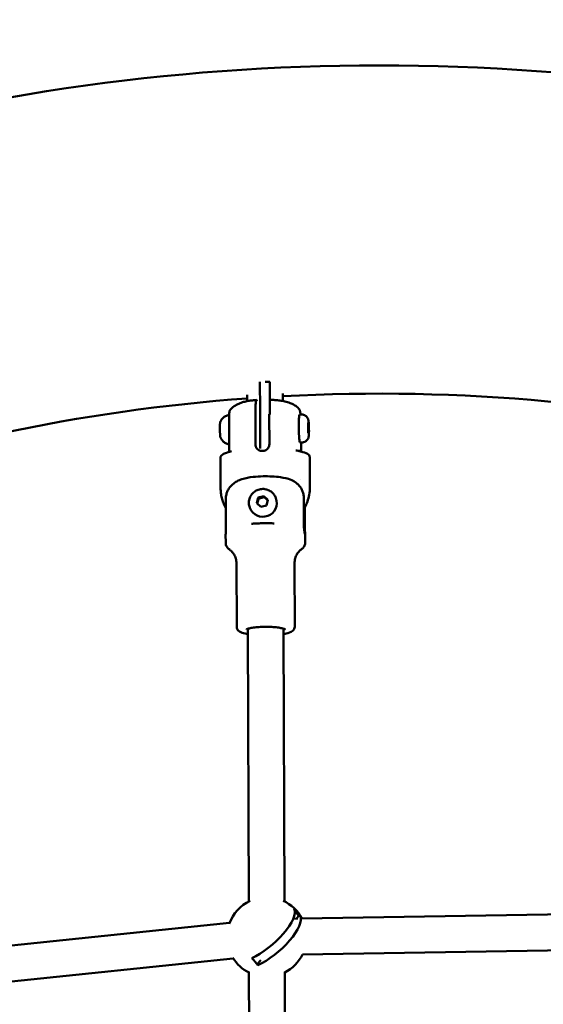
# Model space of a CAD drawing. Units: millimetres. Extents: x -560 to 28181, y 4 to 26552.
# Drawn here: x 3871 to 4134, y 3117 to 3613 of the extents above; entities that cross this region are included whole.
import ezdxf

# ---------------------------------------------------------------- set-up
doc = ezdxf.new("R2010")
doc.units = ezdxf.units.MM
doc.layers.add('Visible (ISO)', color=7, linetype='Continuous', lineweight=50)
doc.styles.get("Standard").update_dxf_attribs({"font": 'Square-721-BT.ttf'})
doc.dimstyles.new('OLCU', dxfattribs={"dimtxt": 300, "dimasz": 150, "dimexe": 0.18, "dimexo": 0.0625, "dimgap": 50, "dimtad": 1, "dimdec": 0, "dimlfac": 0.1, "dimrnd": 5, "dimzin": 0, "dimdsep": 46, "dimtxsty": 'Standard', "dimcen": 0.09, "dimse1": 1, "dimse2": 1, "dimadec": 0, "dimazin": 0, "dimtfac": 1, "dimtdec": 0, "dimtofl": 0, "dimtmove": 0, "dimatfit": 3, "dimfxl": 1, "dimtolj": 1, "dimtzin": 0, "dimarcsym": 0})

# ---------------------------------------------------------------- blocks, each defined once
blk = doc.blocks.new('*D9')
at = {"color": 0, "lineweight": -2, "transparency": 16777216}
blk.add_line((156.34, 4099.25), (21187.48, 4099.25), dxfattribs=at)
at = {"color": 0, "transparency": 16777216}
for points in [[(156.34, 4124.25), (156.34, 4074.25), (6.34, 4099.25)], [(21187.48, 4124.25), (21187.48, 4074.25), (21337.48, 4099.25)]]:
    blk.add_solid(points, dxfattribs=at)
at = {"layer": 'Defpoints', "color": 0, "transparency": 16777216}
for p in [(21337.48, 4099.25), (21337.48, 2199.72), (6.34, 1178.63)]:
    blk.add_point(p, dxfattribs=at)
at = {"color": 0, "transparency": 16777216, "insert": (10671.91, 4302.87), "char_height": 300, "attachment_point": 5}
blk.add_mtext('\\A1;2135', dxfattribs=at)
blk = doc.blocks.new('*D10')
at = {"color": 0, "lineweight": -2, "transparency": 16777216}
blk.add_line((-97.65, 3850.97), (-97.65, 153.86), dxfattribs=at)
at = {"color": 0, "transparency": 16777216}
for points in [[(-122.65, 3850.97), (-72.65, 3850.97), (-97.65, 4000.97)], [(-122.65, 153.86), (-72.65, 153.86), (-97.65, 3.86)]]:
    blk.add_solid(points, dxfattribs=at)
at = {"layer": 'Defpoints', "color": 0, "transparency": 16777216}
for p in [(14917.57, 4000.97), (-97.65, 3.86), (17765.66, 3.86)]:
    blk.add_point(p, dxfattribs=at)
at = {"color": 0, "transparency": 16777216, "insert": (-301.28, 2002.42), "char_height": 300, "attachment_point": 5, "rotation": 90}
blk.add_mtext('\\A1;400', dxfattribs=at)

msp = doc.modelspace()

# ---------------------------------------------------------------- linework, layer by layer
at = {"layer": 'Visible (ISO)'}
for p, q in [((3991.74, 3416.79), (3991.69, 3430.53)), ((3994.25, 3430.55), (3996.69, 3430.55)), ((3996.69, 3430.55), (3996.74, 3416.8)), ((3985.22, 3423.98), (3985.23, 3420.81)), ((4003.21, 3424.64), (4003.23, 3420.87)), ((3990.17, 3421.01), (3990.09, 3421.21)), ((4011.3, 3417.01), (4011.3, 3417.01)), ((3989.41, 3413.32), (3989.46, 3399.07)), ((3991.74, 3416.79), (3991.81, 3396.94)), ((3996.39, 3413.43), (3996.44, 3399.19)), ((3996.75, 3414.12), (3996.74, 3416.8)), ((4012.67, 3414.05), (4011.62, 3414.04)), ((3976.15, 3411.19), (3976.2, 3395.86)), ((4015.92, 3407.65), (4016.01, 3409.83)), ((4016.03, 3404.92), (4015.92, 3407.65)), ((4016.21, 3409.3), (4015.99, 3409.29)), ((4016.01, 3409.83), (4016.21, 3409.3)), ((4016.21, 3409.3), (4016.32, 3406.57)), ((4015.97, 3406.56), (4016.32, 3406.57)), ((4016.23, 3404.38), (4016.03, 3404.92)), ((4016.32, 3406.57), (4016.23, 3404.38)), ((3996.81, 3397.84), (3996.81, 3397.84)), ((4012.89, 3400.06), (4011.85, 3400.04)), ((4012.41, 3400.05), (4012.42, 3395.47)), ((3971.87, 3380.8), (3971.84, 3392.27)), ((4016.85, 3381.02), (4016.81, 3392.55)), ((3971.87, 3380.74), (3971.87, 3380.74)), ((4011.94, 3381.44), (4011.94, 3381.44)), ((3990.12, 3369.55), (3990.85, 3372.3)), ((3990.85, 3372.3), (3993.62, 3373.09)), ((3991.03, 3371.82), (3990.85, 3372.3)), ((3993.62, 3373.09), (3995.67, 3371.12)), ((3993.8, 3372.6), (3993.62, 3373.09)), ((3973.3, 3369.67), (3973.26, 3369.76)), ((3974.56, 3357.25), (3974.51, 3371.5)), ((3992.17, 3367.58), (3990.12, 3369.55)), ((3994.95, 3368.37), (3992.17, 3367.58)), ((3995.67, 3371.12), (3994.95, 3368.37)), ((3999.69, 3372.15), (3999.76, 3371.95)), ((4013.8, 3372.13), (4013.85, 3357.89)), ((4014.29, 3367.47), (4014.33, 3356.59)), ((3986.57, 3367.27), (3986.64, 3367.08)), ((3974.47, 3349.48), (3974.46, 3353.69)), ((4014.47, 3349.62), (4014.46, 3353.82)), ((3980.01, 3307.26), (3979.91, 3339.14)), ((4009.21, 3307.36), (4009.1, 3339.24)), ((3985.62, 3306.3), (3986.08, 3169.14)), ((4003.62, 3306.36), (4004.08, 3169.2)), ((4011.32, 3161.94), (4009.27, 3164.29)), ((4012.76, 3160.59), (4276.33, 3164.83)), ((4008.46, 3160.53), (4010.82, 3160.56)), ((4011.32, 3161.94), (4010.12, 3160.55)), ((4012.05, 3161.94), (4011.32, 3161.94)), ((3714.3, 3131.19), (3976.45, 3158.42)), ((4013.05, 3142.6), (4276.61, 3146.83)), ((3708.17, 3112.45), (3978.31, 3140.51)), ((3992.14, 3139.68), (3990.34, 3137.6)), ((3986.2, 3133.74), (3987.13, 2859.71)), ((4004.2, 3133.8), (4005.13, 2859.77))]:
    msp.add_line(p, q, dxfattribs=at)
for start, end in [(114.8123, 160.4312), (27.6635, 65.5768), (211.4292, 243.4509), (296.9383, 334.1761)]:
    msp.add_arc((3995.14, 3151.31), 20, start, end, dxfattribs=at)
for centre, major_axis, ratio, start_param, end_param in [((4011.73, 3407.04), (0.11, -7), 0.067415, 3.141593, 6.283185), ((3975.22, 3393.92), (-0.312, 0.95), 0.850663, 6.283127, 6.283185), ((4012.09, 3394.52), (0.231, 0.973), 0.775383, 0, 0.000044), ((3976.64, 3377.26), (40.18, 2.74), 0.608063, 6.187781, 6.198167), ((4016.79, 3377.97), (-0.005, 0.332), 0.035882, 3.085569, 3.480093), ((3976.64, 3377.26), (40.09, -3.87), 0.856856, 0.120755, 0.131141), ((4016.84, 3377.89), (-0.002, 0.373), 0.020204, 2.677211, 3.044169), ((3993.2, 3369.52), (6.56, 2.44), 0.979998, 3.141593, 6.283185), ((3993.62, 3153.06), (14.97, 13.03), 0.354484, 4.019328, 6.178796), ((4005.83, 3163.72), (7.34, -6.32), 0.35262, 0.919502, 1.441817), ((3996.69, 3149.54), (14.96, 13.03), 0.354484, 4.018968, 6.179156), ((3984.45, 3138.9), (-7.34, 6.32), 0.35262, 4.061094, 4.58341)]:
    msp.add_ellipse(centre, major_axis=major_axis, ratio=ratio, start_param=start_param, end_param=end_param, dxfattribs=at)
for points, knots in [([(3190.63, 3153.33), (3251.69, 3237.86), (3325.57, 3313.18), (3492.53, 3438.93), (3585.61, 3489.36), (3782.91, 3561.03), (3887.11, 3582.28), (4097.7, 3593.86), (4204.07, 3584.2), (4409.92, 3534.85), (4509.39, 3495.17), (4601.17, 3442.17)], [0.835315, 0.835315, 0.835315, 0.835315, 1.129507, 1.129507, 1.4237, 1.4237, 1.717893, 1.717893, 2.012085, 2.012085, 2.306278, 2.306278, 2.306278, 2.306278]), ([(4003.22, 3423.31), (4091.92, 3428.02), (4181.62, 3419.8), (4273.44, 3397.79), (4278.36, 3396.57), (4283.27, 3395.31)], [1.7198128, 1.7198128, 1.7198128, 1.7198128, 2.0120854, 2.0120854, 2.0286698, 2.0286698, 2.0286698, 2.0286698]), ([(3641.14, 3326.92), (3673.35, 3343.25), (3706.59, 3357.65), (3818.94, 3398.46), (3901.51, 3416.09), (3985.22, 3422.18)], [1.3035756, 1.3035756, 1.3035756, 1.3035756, 1.4237, 1.4237, 1.7000295, 1.7000295, 1.7000295, 1.7000295]), ([(3976.76, 3416.43), (3977.48, 3417.28), (3978.16, 3417.84), (3979.64, 3418.9), (3980.36, 3419.26), (3981.93, 3419.95), (3982.71, 3420.2), (3984.23, 3420.61), (3984.96, 3420.76), (3986.45, 3421.03), (3987.2, 3421.13), (3988.62, 3421.3), (3989.28, 3421.36), (3989.95, 3421.41)], [1.79793, 1.79793, 1.79793, 1.79793, 1.896112, 1.896112, 2.041986, 2.041986, 2.25152, 2.25152, 2.461054, 2.461054, 2.670588, 2.670588, 2.845601, 2.845601, 2.845601, 2.845601]), ([(3990.09, 3421.21), (3990.05, 3421.34), (3990, 3421.41), (3989.9, 3421.41), (3989.85, 3421.33), (3989.77, 3421.08), (3989.73, 3420.88), (3989.65, 3420.35), (3989.62, 3420.02), (3989.56, 3419.33), (3989.53, 3418.9), (3989.48, 3417.94), (3989.46, 3417.42), (3989.44, 3416.39), (3989.42, 3415.8), (3989.41, 3414.56), (3989.41, 3413.92), (3989.41, 3413.32)], [5.770584, 5.770584, 5.770584, 5.770584, 5.967421, 5.967421, 6.164258, 6.164258, 6.35251, 6.35251, 6.540762, 6.540762, 6.725768, 6.725768, 6.910774, 6.910774, 7.094336, 7.094336, 7.277898, 7.277898, 7.277898, 7.277898]), ([(3996.94, 3421.52), (3996.93, 3421.52), (3996.93, 3421.52), (3996.88, 3421.52), (3996.84, 3421.44), (3996.77, 3421.24), (3996.75, 3421.15), (3996.73, 3421.03)], [1.1109959, 1.1109959, 1.1109959, 1.1109959, 1.115489, 1.115489, 1.3123263, 1.3123263, 1.4194712, 1.4194712, 1.4194712, 1.4194712]), ([(4011.29, 3417.02), (4010.52, 3417.81), (4009.83, 3418.31), (4008.3, 3419.28), (4007.56, 3419.61), (4005.92, 3420.24), (4005.09, 3420.46), (4003.44, 3420.84), (4002.62, 3420.98), (4000.94, 3421.22), (4000.08, 3421.31), (3998.46, 3421.45), (3997.7, 3421.49), (3996.94, 3421.52)], [1.680212, 1.680212, 1.680212, 1.680212, 1.786402, 1.786402, 1.949026, 1.949026, 2.181774, 2.181774, 2.414522, 2.414522, 2.647271, 2.647271, 2.8436, 2.8436, 2.8436, 2.8436]), ([(4011.3, 3417.01), (4011.41, 3416.9), (4011.47, 3416.79), (4011.6, 3416.55), (4011.65, 3416.43), (4011.83, 3415.86), (4011.93, 3415.32), (4012.05, 3414.38), (4012.07, 3414.22), (4012.09, 3414.04)], [0, 0, 0, 0, 0.096081, 0.096081, 0.2427634, 0.2427634, 0.6851894, 0.6851894, 0.7719287, 0.7719287, 0.7719287, 0.7719287]), ([(3976.11, 3413.89), (3975.49, 3413.77), (3974.92, 3413.56), (3973.91, 3413.03), (3973.49, 3412.7), (3972.85, 3412.11), (3972.63, 3411.84), (3972.27, 3411.37), (3972.14, 3411.16), (3971.94, 3410.8), (3971.86, 3410.65), (3971.79, 3410.49), (3971.78, 3410.47), (3971.77, 3410.45)], [3.6007838, 3.6007838, 3.6007838, 3.6007838, 3.6229924, 3.6229924, 3.6495701, 3.6495701, 3.6761478, 3.6761478, 3.7027254, 3.7027254, 3.7293031, 3.7293031, 3.7336721, 3.7336721, 3.7336721, 3.7336721]), ([(3976.15, 3411.19), (3976.15, 3411.64), (3976.16, 3412.08), (3976.17, 3412.93), (3976.19, 3413.34), (3976.23, 3414.13), (3976.25, 3414.51), (3976.32, 3415.18), (3976.37, 3415.47), (3976.49, 3415.94), (3976.53, 3416.15), (3976.76, 3416.42)], [0.0000026, 0.0000026, 0.0000026, 0.0000026, 0.1386561, 0.1386561, 0.2874543, 0.2874543, 0.466949, 0.466949, 0.6812826, 0.6812826, 0.8840128, 0.8840128, 0.8840128, 0.8840128]), ([(4012.67, 3414.05), (4013.03, 3414.06), (4013.39, 3414), (4014.04, 3413.8), (4014.33, 3413.66), (4014.86, 3413.31), (4015.07, 3413.11), (4015.46, 3412.69), (4015.58, 3412.48), (4015.81, 3412.08), (4015.87, 3411.91), (4015.99, 3411.59), (4016.02, 3411.47), (4016.1, 3411.14), (4016.13, 3410.98), (4016.19, 3410.53), (4016.22, 3410.25), (4016.29, 3409.51), (4016.31, 3409.04), (4016.35, 3408.11), (4016.37, 3407.66), (4016.38, 3406.77), (4016.39, 3406.33), (4016.38, 3405.48), (4016.37, 3405.08), (4016.34, 3404.29), (4016.32, 3403.93), (4016.27, 3403.35), (4016.25, 3403.14), (4016.15, 3402.69), (4016.12, 3402.57), (4016.01, 3402.24), (4015.94, 3402.01), (4015.58, 3401.46), (4015.47, 3401.3), (4015.18, 3401), (4015.04, 3400.86), (4014.55, 3400.5), (4014.16, 3400.28), (4013.42, 3400.1), (4013.16, 3400.06), (4012.89, 3400.06)], [0.858409, 0.858409, 0.858409, 0.858409, 0.880039, 0.880039, 0.903868, 0.903868, 0.935076, 0.935076, 0.982161, 0.982161, 1.052391, 1.052391, 1.145555, 1.145555, 1.324665, 1.324665, 1.638824, 1.638824, 2.055577, 2.055577, 2.403483, 2.403483, 2.743217, 2.743217, 3.088434, 3.088434, 3.46656, 3.46656, 3.733281, 3.733281, 3.808284, 3.808284, 3.900461, 3.900461, 3.930328, 3.930328, 3.9519, 3.9519, 3.984222, 3.984222, 4.000001, 4.000001, 4.000001, 4.000001]), ([(3971.56, 3407.54), (3971.56, 3407.63), (3971.56, 3407.72), (3971.57, 3407.87), (3971.57, 3407.93), (3971.57, 3408.01), (3971.57, 3408.04), (3971.57, 3408.09), (3971.57, 3408.11), (3971.57, 3408.14), (3971.58, 3408.16), (3971.58, 3408.2), (3971.58, 3408.23), (3971.58, 3408.31), (3971.58, 3408.35), (3971.57, 3408.47), (3971.57, 3408.53), (3971.58, 3408.58)], [0.0100604, 0.0100604, 0.0100604, 0.0100604, 0.0373358, 0.0373358, 0.0554552, 0.0554552, 0.0642177, 0.0642177, 0.0703017, 0.0703017, 0.0763857, 0.0763857, 0.0851481, 0.0851481, 0.1032676, 0.1032676, 0.1287929, 0.1287929, 0.1287929, 0.1287929]), ([(3971.62, 3404.67), (3971.61, 3404.84), (3971.6, 3405.03), (3971.59, 3405.4), (3971.58, 3405.59), (3971.57, 3405.98), (3971.57, 3406.18), (3971.56, 3406.57), (3971.56, 3406.77), (3971.56, 3407.16), (3971.56, 3407.35), (3971.56, 3407.54)], [0.6707217, 0.6707217, 0.6707217, 0.6707217, 0.8209644, 0.8209644, 0.9712071, 0.9712071, 1.1214498, 1.1214498, 1.2716925, 1.2716925, 1.4219352, 1.4219352, 1.4219352, 1.4219352]), ([(3971.58, 3408.58), (3971.58, 3408.76), (3971.59, 3408.93), (3971.6, 3409.25), (3971.61, 3409.4), (3971.63, 3409.67), (3971.64, 3409.8), (3971.67, 3410.01), (3971.68, 3410.11), (3971.71, 3410.28), (3971.73, 3410.35), (3971.77, 3410.45)], [1.7154108, 1.7154108, 1.7154108, 1.7154108, 1.8822313, 1.8822313, 2.0490518, 2.0490518, 2.2158722, 2.2158722, 2.3826927, 2.3826927, 2.5495132, 2.5495132, 2.5495132, 2.5495132]), ([(3971.68, 3403.73), (3971.68, 3403.77), (3971.67, 3403.82), (3971.67, 3403.91), (3971.67, 3403.95), (3971.67, 3404.02), (3971.66, 3404.04), (3971.66, 3404.08), (3971.66, 3404.1), (3971.66, 3404.13), (3971.66, 3404.15), (3971.66, 3404.19), (3971.65, 3404.22), (3971.65, 3404.3), (3971.64, 3404.35), (3971.63, 3404.49), (3971.63, 3404.58), (3971.62, 3404.67)], [0.0134908, 0.0134908, 0.0134908, 0.0134908, 0.0373358, 0.0373358, 0.0554552, 0.0554552, 0.0642177, 0.0642177, 0.0703017, 0.0703017, 0.0763857, 0.0763857, 0.0851481, 0.0851481, 0.1032676, 0.1032676, 0.1298263, 0.1298263, 0.1298263, 0.1298263]), ([(3971.9, 3402.33), (3971.87, 3402.4), (3971.85, 3402.45), (3971.82, 3402.58), (3971.81, 3402.65), (3971.78, 3402.81), (3971.76, 3402.9), (3971.74, 3403.09), (3971.73, 3403.2), (3971.7, 3403.43), (3971.69, 3403.55), (3971.68, 3403.7), (3971.68, 3403.71), (3971.68, 3403.73)], [5.9800227, 5.9800227, 5.9800227, 5.9800227, 6.1013678, 6.1013678, 6.2386138, 6.2386138, 6.3758598, 6.3758598, 6.5131058, 6.5131058, 6.6503518, 6.6503518, 6.6662527, 6.6662527, 6.6662527, 6.6662527]), ([(3971.9, 3402.33), (3971.97, 3402.2), (3972.04, 3402.05), (3972.24, 3401.72), (3972.36, 3401.53), (3972.7, 3401.08), (3972.91, 3400.83), (3973.51, 3400.28), (3973.9, 3399.97), (3974.9, 3399.42), (3975.51, 3399.18), (3976.19, 3399.06)], [0.3031626, 0.3031626, 0.3031626, 0.3031626, 0.3297403, 0.3297403, 0.3563179, 0.3563179, 0.3828956, 0.3828956, 0.4094733, 0.4094733, 0.4341952, 0.4341952, 0.4341952, 0.4341952]), ([(3989.64, 3398), (3989.65, 3397.96), (3989.67, 3397.91), (3989.7, 3397.84), (3989.71, 3397.81), (3989.72, 3397.78)], [-0.33666092, -0.33666092, -0.33666092, -0.33666092, -0.32213374, -0.32213374, -0.31144986, -0.31144986, -0.31144986, -0.31144986]), ([(3989.82, 3397.57), (3989.95, 3397.31), (3990.12, 3397.07), (3990.56, 3396.6), (3990.84, 3396.37), (3991.4, 3396.06), (3991.66, 3395.95), (3992.12, 3395.82), (3992.32, 3395.79), (3992.6, 3395.76), (3992.69, 3395.75), (3992.82, 3395.75), (3992.88, 3395.75), (3992.99, 3395.75), (3993.05, 3395.75), (3993.19, 3395.76), (3993.26, 3395.77), (3993.54, 3395.8), (3993.72, 3395.84), (3994.16, 3395.97), (3994.41, 3396.07), (3994.96, 3396.38), (3995.25, 3396.6), (3995.73, 3397.1), (3995.92, 3397.38), (3996.08, 3397.68)], [0.000001, 0.000001, 0.000001, 0.000001, 0.0903456, 0.0903456, 0.2012208, 0.2012208, 0.2866981, 0.2866981, 0.3479613, 0.3479613, 0.3724811, 0.3724811, 0.3895218, 0.3895218, 0.4064426, 0.4064426, 0.4303786, 0.4303786, 0.4882277, 0.4882277, 0.5677752, 0.5677752, 0.677299, 0.677299, 0.7797418, 0.7797418, 0.7797418, 0.7797418]), ([(3971.84, 3392.28), (3971.83, 3392.65), (3971.98, 3393.01), (3972.39, 3393.58), (3972.66, 3393.81), (3973.49, 3394.34), (3974.13, 3394.62), (3974.91, 3394.87)], [0, 0, 0, 0, 0.2453853, 0.2453853, 0.5137125, 0.5137125, 0.9583453, 0.9583453, 0.9583453, 0.9583453]), ([(3974.91, 3394.87), (3974.98, 3394.9), (3975.09, 3394.94), (3975.23, 3394.98), (3975.26, 3394.99), (3975.29, 3395)], [0, 0, 0, 0, 0.05836422, 0.05836422, 0.07377512, 0.07377512, 0.07377512, 0.07377512]), ([(3976.2, 3395.86), (3976.21, 3395.76), (3976.19, 3395.65), (3976.12, 3395.46), (3976.08, 3395.39), (3976, 3395.27), (3975.96, 3395.23), (3975.93, 3395.2)], [1.6394791, 1.6394791, 1.6394791, 1.6394791, 1.7039149, 1.7039149, 1.7739093, 1.7739093, 1.8394799, 1.8394799, 1.8394799, 1.8394799]), ([(4011.46, 3395.7), (4011.44, 3395.72), (4011.42, 3395.73), (4011.36, 3395.79), (4011.31, 3395.84), (4011.23, 3395.97), (4011.21, 3396.02), (4011.18, 3396.09)], [4.5439997, 4.5439997, 4.5439997, 4.5439997, 4.5848993, 4.5848993, 4.6658518, 4.6658518, 4.712389, 4.712389, 4.712389, 4.712389]), ([(4012.32, 3395.5), (4013.72, 3395.16), (4014.83, 3394.79), (4015.93, 3394.11), (4016.2, 3393.9), (4016.64, 3393.34), (4016.81, 3392.95), (4016.81, 3392.55)], [0, 0, 0, 0, 0.667639, 0.667639, 0.925495, 0.925495, 1.193089, 1.193089, 1.193089, 1.193089]), ([(3976.1, 3376.82), (3976.71, 3377.76), (3977.35, 3378.43), (3978.74, 3379.68), (3979.44, 3380.12), (3981.05, 3381.02), (3981.84, 3381.31), (3984.6, 3382.23), (3986.34, 3382.49), (3989.9, 3382.88), (3991.58, 3382.99), (3994.77, 3383.05), (3996.28, 3383.03), (3999.25, 3382.88), (4000.71, 3382.74), (4003.9, 3382.27), (4005.45, 3382.04), (4008.12, 3380.86), (4008.6, 3380.62), (4009.14, 3380.29)], [0.191188, 0.191188, 0.191188, 0.191188, 0.275331, 0.275331, 0.395256, 0.395256, 0.589014, 0.589014, 1.117535, 1.117535, 1.548548, 1.548548, 1.926935, 1.926935, 2.316898, 2.316898, 2.814093, 2.814093, 2.913167, 2.913167, 2.913167, 2.913167]), ([(4009.14, 3380.29), (4009.2, 3380.26), (4009.25, 3380.23), (4009.87, 3379.84), (4010.4, 3379.42), (4011.28, 3378.57), (4011.72, 3378.07), (4012.47, 3376.99), (4012.79, 3376.4), (4013.26, 3375.3), (4013.47, 3374.67), (4013.73, 3373.39), (4013.8, 3372.74), (4013.8, 3372.13)], [6.3360351, 6.3360351, 6.3360351, 6.3360351, 6.3525105, 6.3525105, 6.5407625, 6.5407625, 6.7257681, 6.7257681, 6.9107737, 6.9107737, 7.094336, 7.094336, 7.2778982, 7.2778982, 7.2778982, 7.2778982]), ([(3973.26, 3369.76), (3973.12, 3370.15), (3972.99, 3370.55), (3972.74, 3371.35), (3972.63, 3371.75), (3972.43, 3372.56), (3972.34, 3372.96), (3972.19, 3373.78), (3972.13, 3374.2), (3972.02, 3375.02), (3971.98, 3375.44), (3971.95, 3375.86)], [4.3667966, 4.3667966, 4.3667966, 4.3667966, 4.4231974, 4.4231974, 4.4795983, 4.4795983, 4.5359992, 4.5359992, 4.5924001, 4.5924001, 4.648801, 4.648801, 4.648801, 4.648801]), ([(3974.51, 3371.5), (3974.51, 3372.1), (3974.57, 3372.75), (3974.82, 3374.04), (3975.02, 3374.67), (3975.47, 3375.76), (3975.76, 3376.3), (3976.1, 3376.82)], [2.4259661, 2.4259661, 2.4259661, 2.4259661, 2.6095283, 2.6095283, 2.7930906, 2.7930906, 2.9648065, 2.9648065, 2.9648065, 2.9648065]), ([(3986.57, 3367.27), (3986.31, 3367.96), (3986.17, 3368.69), (3986.12, 3370.17), (3986.21, 3370.9), (3986.63, 3372.32), (3986.95, 3373), (3987.79, 3374.22), (3988.31, 3374.76), (3989.5, 3375.66), (3990.17, 3376.02), (3991.59, 3376.51), (3992.34, 3376.64), (3993.84, 3376.66), (3994.59, 3376.54), (3996.01, 3376.09), (3996.69, 3375.75), (3997.89, 3374.88), (3998.42, 3374.34), (3999.2, 3373.25), (3999.48, 3372.71), (3999.69, 3372.15)], [4.631563, 4.631563, 4.631563, 4.631563, 4.946848, 4.946848, 5.263072, 5.263072, 5.581725, 5.581725, 5.903319, 5.903319, 6.227218, 6.227218, 6.551893, 6.551893, 6.875515, 6.875515, 7.196641, 7.196641, 7.514803, 7.514803, 7.773156, 7.773156, 7.773156, 7.773156]), ([(4016.8, 3376.42), (4016.66, 3374.06), (4016.13, 3371.72), (4014.84, 3368.52), (4014.36, 3367.54), (4013.82, 3366.61)], [1.6343843, 1.6343843, 1.6343843, 1.6343843, 1.9532993, 1.9532993, 2.0990932, 2.0990932, 2.0990932, 2.0990932]), ([(3998.9, 3359.33), (3998.14, 3359.36), (3997.37, 3359.38), (3995.82, 3359.41), (3995.04, 3359.42), (3993.48, 3359.41), (3992.7, 3359.4), (3991.16, 3359.35), (3990.39, 3359.32), (3988.88, 3359.24), (3988.14, 3359.2), (3987.41, 3359.14)], [4.409021, 4.409021, 4.409021, 4.409021, 4.530915, 4.530915, 4.652809, 4.652809, 4.774703, 4.774703, 4.896597, 4.896597, 5.018491, 5.018491, 5.018491, 5.018491]), ([(4014.33, 3356.59), (4014.33, 3356.15), (4014.34, 3355.71), (4014.38, 3354.93), (4014.4, 3354.59), (4014.44, 3354.1), (4014.46, 3353.91), (4014.46, 3353.72), (4014.44, 3353.72), (4014.38, 3353.89), (4014.33, 3354.06), (4014.21, 3354.57), (4014.14, 3354.91), (4014.02, 3355.63), (4013.96, 3356.07), (4013.87, 3356.98), (4013.85, 3357.46), (4013.85, 3357.89)], [0, 0, 0, 0, 0.132135, 0.132135, 0.264271, 0.264271, 0.396402, 0.396402, 0.528533, 0.528533, 0.660664, 0.660664, 0.792795, 0.792795, 0.92493, 0.92493, 1.057066, 1.057066, 1.057066, 1.057066]), ([(3974.46, 3353.69), (3974.45, 3353.94), (3974.47, 3354.27), (3974.5, 3354.99), (3974.52, 3355.43), (3974.55, 3356.34), (3974.56, 3356.82), (3974.56, 3357.25)], [-1.4501982, -1.4501982, -1.4501982, -1.4501982, -1.3213363, -1.3213363, -1.189201, -1.189201, -1.0570656, -1.0570656, -1.0570656, -1.0570656]), ([(3976.4, 3346.17), (3976.23, 3346.28), (3976.07, 3346.4), (3975.75, 3346.68), (3975.59, 3346.83), (3975.27, 3347.2), (3975.11, 3347.41), (3974.83, 3347.9), (3974.7, 3348.18), (3974.52, 3348.8), (3974.47, 3349.14), (3974.47, 3349.48)], [6.0841543, 6.0841543, 6.0841543, 6.0841543, 6.137697, 6.137697, 6.1912398, 6.1912398, 6.2447826, 6.2447826, 6.2983253, 6.2983253, 6.3518681, 6.3518681, 6.3518681, 6.3518681]), ([(4014.47, 3349.62), (4014.47, 3349.28), (4014.42, 3348.93), (4014.24, 3348.31), (4014.12, 3348.03), (4013.84, 3347.54), (4013.69, 3347.33), (4013.37, 3346.96), (4013.21, 3346.8), (4012.89, 3346.52), (4012.73, 3346.4), (4012.57, 3346.29)], [3.2102755, 3.2102755, 3.2102755, 3.2102755, 3.2638182, 3.2638182, 3.317361, 3.317361, 3.3709038, 3.3709038, 3.4244465, 3.4244465, 3.4779893, 3.4779893, 3.4779893, 3.4779893]), ([(3979.91, 3339.14), (3979.9, 3340.01), (3979.77, 3340.88), (3979.32, 3342.41), (3979.02, 3343.08), (3978.39, 3344.17), (3978.06, 3344.6), (3977.47, 3345.28), (3977.2, 3345.53), (3976.74, 3345.93), (3976.55, 3346.07), (3976.4, 3346.17)], [6.2145025, 6.2145025, 6.2145025, 6.2145025, 6.2680453, 6.2680453, 6.321588, 6.321588, 6.3751308, 6.3751308, 6.4286736, 6.4286736, 6.4822163, 6.4822163, 6.4822163, 6.4822163]), ([(4012.57, 3346.29), (4012.41, 3346.19), (4012.22, 3346.05), (4011.77, 3345.65), (4011.5, 3345.4), (4010.91, 3344.71), (4010.59, 3344.28), (4009.96, 3343.18), (4009.66, 3342.51), (4009.23, 3340.98), (4009.1, 3340.11), (4009.1, 3339.24)], [2.805196, 2.805196, 2.805196, 2.805196, 2.8587388, 2.8587388, 2.9122815, 2.9122815, 2.9658243, 2.9658243, 3.0193671, 3.0193671, 3.0729099, 3.0729099, 3.0729099, 3.0729099]), ([(3985.63, 3303.6), (3985.12, 3303.68), (3984.65, 3303.78), (3983.12, 3304.14), (3982.24, 3304.41), (3981.14, 3305.12), (3980.83, 3305.35), (3980.3, 3306.05), (3980.06, 3306.53), (3980.02, 3307.14), (3980.01, 3307.2), (3980.01, 3307.26)], [5.5379335, 5.5379335, 5.5379335, 5.5379335, 5.6914895, 5.6914895, 6.0693356, 6.0693356, 6.2106018, 6.2106018, 6.3381058, 6.3381058, 6.3518681, 6.3518681, 6.3518681, 6.3518681]), ([(3984.91, 3305.95), (3984.91, 3305.95), (3984.91, 3305.96), (3984.91, 3305.96), (3984.99, 3306.02), (3985.31, 3306.19), (3985.61, 3306.31), (3986.48, 3306.56), (3987.1, 3306.7), (3988.59, 3306.94), (3989.48, 3307.05), (3991.42, 3307.22), (3992.48, 3307.28), (3994.64, 3307.33), (3995.75, 3307.32), (3997.88, 3307.24), (3998.9, 3307.17), (4000.76, 3306.97), (4001.59, 3306.85), (4002.95, 3306.57), (4003.49, 3306.42), (4004.15, 3306.15), (4004.33, 3306.02), (4004.33, 3306.02), (4004.33, 3306.02), (4004.33, 3306.02)], [0.254017, 0.254017, 0.254017, 0.254017, 0.264009, 0.264009, 0.421003, 0.421003, 0.64333, 0.64333, 0.922303, 0.922303, 1.226038, 1.226038, 1.538035, 1.538035, 1.852443, 1.852443, 2.166383, 2.166383, 2.476343, 2.476343, 2.772883, 2.772883, 3.022989, 3.022989, 3.024941, 3.024941, 3.024941, 3.024941]), ([(4009.21, 3307.36), (4009.21, 3307), (4009.13, 3306.65), (4008.85, 3306.02), (4008.65, 3305.75), (4008.12, 3305.2), (4007.78, 3304.98), (4006.45, 3304.27), (4005.28, 3303.97), (4003.76, 3303.68), (4003.69, 3303.67), (4003.63, 3303.66)], [3.2102755, 3.2102755, 3.2102755, 3.2102755, 3.2928843, 3.2928843, 3.3894995, 3.3894995, 3.5512935, 3.5512935, 4.0037244, 4.0037244, 4.0242101, 4.0242101, 4.0242101, 4.0242101])]:
    msp.add_open_spline(points, degree=3, knots=knots, dxfattribs=at)
for points in [[(3976.21, 3413.9), (3976.18, 3413.9), (3976.14, 3413.89), (3976.11, 3413.89)], [(3976.76, 3416.43), (3976.76, 3416.42), (3976.76, 3416.42), (3976.76, 3416.42)], [(3996.39, 3414.32), (3996.39, 3414.02), (3996.39, 3413.72), (3996.39, 3413.43)], [(3989.46, 3399.07), (3989.46, 3398.7), (3989.52, 3398.35), (3989.64, 3398)], [(3989.72, 3397.78), (3989.75, 3397.72), (3989.78, 3397.65), (3989.82, 3397.57)], [(3996.08, 3397.68), (3996.11, 3397.75), (3996.15, 3397.82), (3996.18, 3397.89)], [(3996.18, 3397.89), (3996.21, 3397.96), (3996.24, 3398.03), (3996.27, 3398.11)], [(3996.27, 3398.11), (3996.38, 3398.46), (3996.44, 3398.83), (3996.44, 3399.19)], [(3971.84, 3392.28), (3971.84, 3392.28), (3971.84, 3392.27), (3971.84, 3392.27)], [(3975.29, 3395), (3975.94, 3395.21), (3976.67, 3395.42), (3977.47, 3395.63)], [(4009.78, 3396.07), (4010.52, 3395.91), (4011.22, 3395.76), (4011.85, 3395.61)], [(4011.85, 3395.61), (4012.02, 3395.57), (4012.18, 3395.53), (4012.32, 3395.5)], [(3971.91, 3376.93), (3971.9, 3378.19), (3971.88, 3379.49), (3971.87, 3380.74)], [(4016.85, 3377.48), (4016.84, 3377.12), (4016.83, 3376.77), (4016.8, 3376.42)], [(4016.85, 3381.02), (4016.86, 3379.93), (4016.84, 3378.71), (4016.85, 3377.48)], [(4016.85, 3377.48), (4016.85, 3377.48), (4016.85, 3377.48), (4016.85, 3377.48)], [(3971.91, 3376.93), (3971.91, 3376.93), (3971.91, 3376.93), (3971.91, 3376.93)], [(3971.95, 3375.86), (3971.93, 3376.21), (3971.91, 3376.57), (3971.91, 3376.93)], [(3974.53, 3366.95), (3974.06, 3367.83), (3973.64, 3368.74), (3973.3, 3369.67)]]:
    msp.add_open_spline(points, degree=3, dxfattribs=at)
for points, weights in [([(3993.8, 3372.6), (3992.44, 3372.13), (3991.03, 3371.82)], [1, 1.15470053838, 1]), ([(3995.61, 3370.87), (3994.75, 3371.65), (3993.8, 3372.6)], [1.03094065131, 1.13726517916, 1]), ([(3991.03, 3371.82), (3990.72, 3370.47), (3990.37, 3369.31)], [1, 1.14180436631, 1.02364223845])]:
    msp.add_rational_spline(points, weights, degree=2, dxfattribs=at)

# ---------------------------------------------------------------- dimensions: what is measured, and where the dimension line sits
dim = msp.add_linear_dim(base=(21337.48, 4099.25), p1=(6.34, 1178.63), p2=(21337.48, 2199.72), dimstyle='OLCU')
dim.commit()
dim.dimension.update_dxf_attribs({"geometry": '*D9', "text_midpoint": (10671.91, 4302.87)})
dim = msp.add_linear_dim(base=(-97.65, 3.86), p1=(14917.57, 4000.97), p2=(17765.66, 3.86), angle=90, dimstyle='OLCU')
dim.commit()
dim.dimension.update_dxf_attribs({"geometry": '*D10', "text_midpoint": (-301.28, 2002.42)})

doc.saveas('drawing.dxf')
